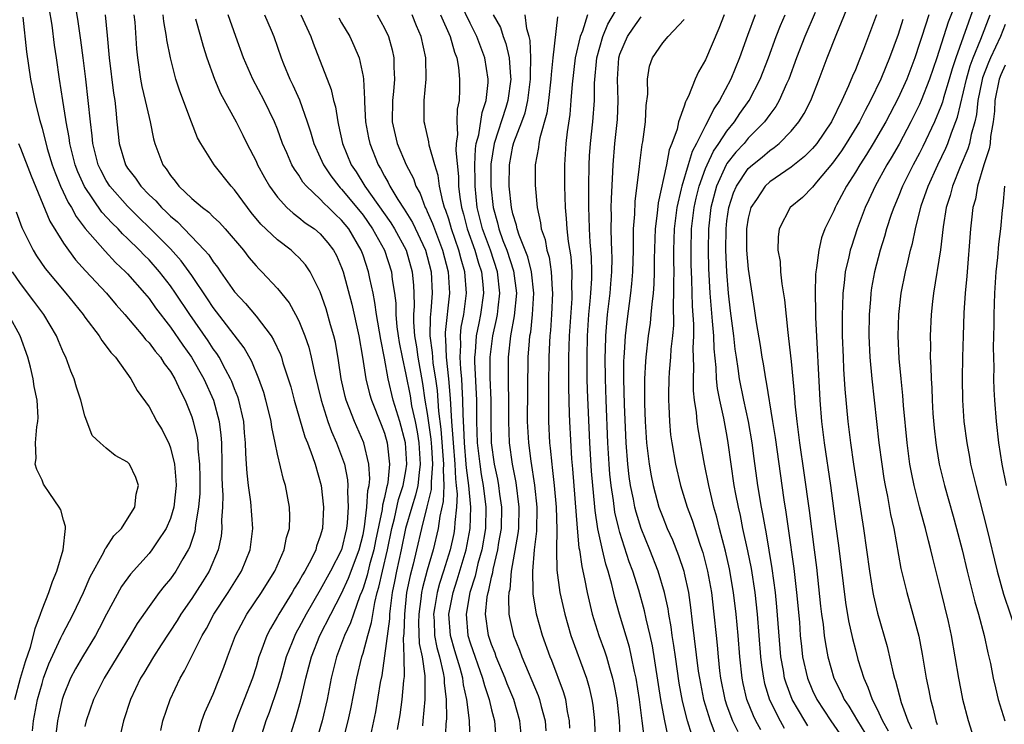
# Model space of a CAD drawing. Units: inches. Extents: x 2625000 to 2628000, y 1476000 to 1479000.
# Drawn here: x 2625521 to 2625613, y 1476765 to 1476831 of the extents above; entities that cross this region are included whole.
import ezdxf

# ---------------------------------------------------------------- set-up
doc = ezdxf.new("R2010")
doc.units = ezdxf.units.IN
doc.header["$MEASUREMENT"] = 0
doc.layers.add('LD26251476_2ft', color=242, linetype='Continuous')

msp = doc.modelspace()

# ---------------------------------------------------------------- linework, layer by layer
at = {"layer": 'LD26251476_2ft'}
for points, elevation in [([(2625594.551, 1476764.551), (2625594.271, 1476765), (2625593.102, 1476767), (2625592.525, 1476768.525), (2625592.387, 1476769), (2625592.277, 1476769.722), (2625592.046, 1476771), (2625591.676, 1476775.676), (2625591.537, 1476777), (2625591.241, 1476779.241), (2625590.672, 1476782.672), (2625590.602, 1476783), (2625590.366, 1476784.366), (2625590.237, 1476785), (2625589.9, 1476787), (2625589.543, 1476789.543), (2625589.359, 1476791), (2625589.031, 1476793), (2625588.592, 1476795), (2625588.18, 1476797), (2625588.054, 1476797.946), (2625587.881, 1476799), (2625587.773, 1476799.773), (2625587.637, 1476801), (2625587.344, 1476803.344), (2625587.159, 1476805), (2625586.99, 1476807), (2625586.897, 1476809), (2625586.914, 1476811), (2625587, 1476811.772), (2625587.167, 1476813), (2625587.621, 1476814.379), (2625587.886, 1476815), (2625589, 1476816.648), (2625589.383, 1476817), (2625590.286, 1476817.714), (2625591, 1476818.338), (2625591.401, 1476818.599), (2625591.875, 1476819), (2625593, 1476820.149), (2625593.713, 1476821), (2625594.213, 1476821.787), (2625594.84, 1476823), (2625595.627, 1476825), (2625596.375, 1476827), (2625597.262, 1476829.262), (2625598.638, 1476832.638)], 11068), ([(2625608.732, 1476833), (2625607.663, 1476830.337), (2625606.614, 1476827), (2625605.939, 1476825), (2625605.16, 1476823), (2625605, 1476822.634), (2625604.196, 1476821), (2625603.083, 1476818.917), (2625602.356, 1476817.644), (2625601.956, 1476817), (2625600.852, 1476815), (2625600.273, 1476813.728), (2625599.919, 1476813), (2625599.161, 1476811), (2625598.629, 1476809.371), (2625598.518, 1476809), (2625598.39, 1476808.39), (2625598.058, 1476807), (2625597.959, 1476805.959), (2625597.826, 1476805), (2625597.807, 1476803.807), (2625597.761, 1476803), (2625597.757, 1476802.243), (2625597.777, 1476801), (2625597.849, 1476799), (2625597.9, 1476797.9), (2625598.022, 1476796.022), (2625598.308, 1476793), (2625598.55, 1476791), (2625598.841, 1476789), (2625599.76, 1476783), (2625600.315, 1476779), (2625600.64, 1476777), (2625600.696, 1476776.696), (2625601.066, 1476775.066), (2625601.959, 1476771.959), (2625602.529, 1476769.47), (2625602.658, 1476769), (2625602.752, 1476768.752), (2625603.271, 1476766.729), (2625603.89, 1476765), (2625604.259, 1476764.259)], 11076), ([(2625610.259, 1476832.259), (2625608.392, 1476827), (2625608.043, 1476825.957), (2625607.774, 1476825), (2625607.246, 1476823.246), (2625607.145, 1476822.855), (2625607, 1476822.453), (2625606.406, 1476821), (2625605.31, 1476818.691), (2625605, 1476818.084), (2625604.411, 1476817), (2625603.413, 1476815), (2625603, 1476813.965), (2625602.582, 1476813), (2625602.352, 1476812.352), (2625601.907, 1476811), (2625601.716, 1476810.284), (2625601.312, 1476809), (2625600.792, 1476807), (2625600.518, 1476805.483), (2625600.447, 1476805), (2625600.411, 1476804.411), (2625600.285, 1476803), (2625600.262, 1476801), (2625600.355, 1476799), (2625600.531, 1476797), (2625601.187, 1476791), (2625601.461, 1476789), (2625601.676, 1476787.676), (2625601.798, 1476787), (2625602.008, 1476785.992), (2625602.3, 1476784.3), (2625602.582, 1476783), (2625603.265, 1476779.265), (2625603.804, 1476777), (2625604.376, 1476775), (2625604.925, 1476772.925), (2625605.252, 1476771.251), (2625605.626, 1476769), (2625605.863, 1476767.864), (2625606.021, 1476767), (2625606.245, 1476766.245), (2625606.527, 1476765), (2625606.659, 1476764.659)], 11078), ([(2625534.102, 1476764.102), (2625534.302, 1476765), (2625534.986, 1476767), (2625535.915, 1476769), (2625536.322, 1476769.678), (2625536.958, 1476771), (2625537.975, 1476773), (2625538.36, 1476773.64), (2625539.066, 1476775), (2625540.383, 1476777), (2625541.643, 1476779), (2625542.443, 1476781), (2625542.695, 1476783), (2625542.526, 1476785.474), (2625542.303, 1476787), (2625542.156, 1476788.156), (2625542.119, 1476789), (2625542.044, 1476790.044), (2625542.03, 1476791), (2625541.936, 1476791.936), (2625541.855, 1476793), (2625541.404, 1476795), (2625541.307, 1476795.307), (2625541, 1476796.048), (2625540.742, 1476796.742), (2625540.628, 1476797), (2625540.155, 1476797.845), (2625539.552, 1476799), (2625539.343, 1476799.343), (2625539, 1476799.803), (2625538.53, 1476800.53), (2625536.817, 1476803), (2625535.489, 1476805), (2625535, 1476805.693), (2625533.977, 1476807), (2625533, 1476808.097), (2625532.546, 1476808.546), (2625532.123, 1476809), (2625531, 1476810.106), (2625530.535, 1476810.535), (2625530.107, 1476811), (2625529.541, 1476811.541), (2625528.581, 1476812.581), (2625526.96, 1476814.96), (2625526.345, 1476816.345), (2625526.101, 1476817), (2625525.608, 1476819), (2625525.542, 1476819.542), (2625525.265, 1476821), (2625525.239, 1476821.239), (2625524.937, 1476823), (2625524.633, 1476825), (2625524.36, 1476827), (2625524.18, 1476828.18), (2625523.946, 1476830.054), (2625523.68, 1476831.68)], 11018), ([(2625537.496, 1476763.496), (2625537.943, 1476765), (2625538.22, 1476765.78), (2625539, 1476767.517), (2625539.983, 1476770.017), (2625540.324, 1476771), (2625541.092, 1476773), (2625542.145, 1476775), (2625543.501, 1476777), (2625544.069, 1476777.931), (2625544.748, 1476779), (2625545.637, 1476781), (2625545.856, 1476782.144), (2625546.123, 1476783), (2625546.161, 1476784.161), (2625546.13, 1476785), (2625545.746, 1476787), (2625545.568, 1476787.568), (2625545, 1476789.951), (2625544.79, 1476791), (2625544.462, 1476792.462), (2625544.403, 1476793), (2625544.222, 1476793.778), (2625543.919, 1476795), (2625543.713, 1476795.713), (2625543.253, 1476797), (2625542.595, 1476798.594), (2625541.879, 1476799.879), (2625539, 1476803.666), (2625538.471, 1476804.471), (2625537, 1476806.634), (2625536.009, 1476808.009), (2625535, 1476809.125), (2625533.081, 1476811.081), (2625532.063, 1476812.063), (2625531, 1476813.118), (2625529.334, 1476815), (2625529, 1476815.529), (2625528.486, 1476816.486), (2625528.256, 1476817), (2625527.756, 1476819), (2625527.7, 1476819.7), (2625527.527, 1476821), (2625527.097, 1476825), (2625526.854, 1476827), (2625526.636, 1476828.636), (2625526.376, 1476830.376), (2625526.09, 1476832.09)], 11020), ([(2625567.769, 1476763.769), (2625567.659, 1476765), (2625567.078, 1476767), (2625566.481, 1476768.481), (2625566.294, 1476769), (2625565.45, 1476771), (2625565.332, 1476771.332), (2625565, 1476772.142), (2625564.714, 1476773), (2625564.445, 1476775), (2625564.604, 1476776.604), (2625564.676, 1476777), (2625564.758, 1476777.242), (2625565, 1476778.451), (2625565.113, 1476778.887), (2625565.149, 1476779.149), (2625565.592, 1476781), (2625565.697, 1476781.696), (2625565.925, 1476783), (2625565.97, 1476785), (2625565.794, 1476786.206), (2625565.699, 1476787), (2625565.593, 1476787.592), (2625565.288, 1476789), (2625565.001, 1476791), (2625564.958, 1476793), (2625564.961, 1476795), (2625564.884, 1476797.116), (2625564.864, 1476799), (2625565.111, 1476801), (2625565.472, 1476802.527), (2625565.552, 1476803), (2625565.611, 1476803.61), (2625565.795, 1476805), (2625565.571, 1476807), (2625564.905, 1476809), (2625564.174, 1476811), (2625563.677, 1476813), (2625563.482, 1476815), (2625563.486, 1476815.486), (2625563.454, 1476817), (2625563.503, 1476818.497), (2625563.577, 1476819), (2625563.809, 1476819.809), (2625564.119, 1476821.88), (2625564.517, 1476823), (2625564.693, 1476824.692), (2625564.701, 1476825), (2625564.387, 1476827), (2625564, 1476828), (2625563.64, 1476829), (2625563, 1476830.235), (2625562.09, 1476832.09)], 11044), ([(2625579.288, 1476763.288), (2625579.095, 1476765), (2625578.826, 1476767), (2625578.51, 1476769), (2625578.36, 1476769.64), (2625578.097, 1476771), (2625577.891, 1476771.891), (2625576.952, 1476775), (2625576.532, 1476776.531), (2625576.251, 1476777.749), (2625575.903, 1476779), (2625575.676, 1476779.676), (2625575.365, 1476781), (2625574.951, 1476782.951), (2625574.69, 1476784.69), (2625574.637, 1476785.363), (2625574.455, 1476787), (2625574.343, 1476788.343), (2625574.183, 1476791), (2625573.971, 1476795.971), (2625573.948, 1476797), (2625573.935, 1476799), (2625573.98, 1476801), (2625574.109, 1476803), (2625574.235, 1476804.235), (2625574.289, 1476805), (2625574.376, 1476806.376), (2625574.383, 1476807), (2625574.351, 1476808.351), (2625574.233, 1476809.767), (2625574.161, 1476811), (2625574.135, 1476812.135), (2625574.09, 1476813), (2625574.097, 1476814.098), (2625574.084, 1476815), (2625574.125, 1476817), (2625574.168, 1476817.832), (2625574.256, 1476819), (2625574.464, 1476821), (2625574.62, 1476823), (2625574.639, 1476824.639), (2625574.836, 1476827), (2625575.4, 1476829), (2625575.872, 1476830.128), (2625577, 1476832.031)], 11054), ([(2625521.214, 1476830.786), (2625521.54, 1476827.54), (2625521.911, 1476825), (2625522.102, 1476824.102), (2625522.314, 1476823), (2625522.757, 1476821.243), (2625523, 1476820.414), (2625523.492, 1476818.508), (2625523.951, 1476817), (2625524.229, 1476816.23), (2625524.736, 1476815), (2625525.458, 1476813.458), (2625525.752, 1476813), (2625526.177, 1476812.176), (2625527.041, 1476811.041), (2625528.907, 1476808.907), (2625529.875, 1476807.876), (2625530.811, 1476807), (2625531, 1476806.799), (2625532.578, 1476805), (2625533, 1476804.486), (2625533.616, 1476803.616), (2625535, 1476801.819), (2625536.148, 1476800.148), (2625536.98, 1476799), (2625538.134, 1476797), (2625539.028, 1476795), (2625539.554, 1476793), (2625539.717, 1476791.716), (2625539.765, 1476791), (2625539.813, 1476789), (2625539.809, 1476787.809), (2625539.839, 1476787), (2625539.893, 1476786.107), (2625539.867, 1476785), (2625539.785, 1476783.785), (2625539.809, 1476783), (2625539.729, 1476782.271), (2625539.467, 1476781), (2625538.629, 1476779), (2625538.005, 1476777.995), (2625537, 1476776.44), (2625535.986, 1476775), (2625535.614, 1476774.386), (2625534.122, 1476772.122), (2625533.406, 1476771), (2625532.516, 1476769.484), (2625532.217, 1476769), (2625531.265, 1476767), (2625530.614, 1476765), (2625530.147, 1476763)], 11016), ([(2625528.889, 1476831), (2625529.097, 1476829.097), (2625529.283, 1476827), (2625529.681, 1476823.681), (2625529.793, 1476823), (2625529.899, 1476822.101), (2625529.994, 1476821), (2625530.196, 1476819), (2625530.796, 1476817), (2625531, 1476816.681), (2625531.744, 1476815.744), (2625532.232, 1476815), (2625533, 1476814.202), (2625533.622, 1476813.622), (2625534.163, 1476813), (2625534.595, 1476812.595), (2625535, 1476812.185), (2625535.657, 1476811.657), (2625538.199, 1476809), (2625538.575, 1476808.575), (2625539, 1476807.912), (2625539.41, 1476807.41), (2625539.679, 1476807), (2625541, 1476805.11), (2625542.025, 1476804.025), (2625543, 1476802.846), (2625544.409, 1476801), (2625544.639, 1476800.64), (2625545.271, 1476799.271), (2625545.365, 1476799), (2625545.515, 1476798.485), (2625546.012, 1476797), (2625546.24, 1476796.24), (2625546.571, 1476795), (2625547.573, 1476791.573), (2625547.81, 1476791), (2625548.286, 1476789.714), (2625548.515, 1476789), (2625549.077, 1476787), (2625549.314, 1476785), (2625549.204, 1476783), (2625549, 1476782.287), (2625548.661, 1476781.339), (2625548.574, 1476781), (2625548.168, 1476780.168), (2625547.545, 1476779), (2625547.332, 1476778.668), (2625547, 1476778.052), (2625546.591, 1476777.409), (2625546.365, 1476777), (2625545.13, 1476775), (2625545, 1476774.754), (2625544.344, 1476773.656), (2625544.011, 1476773), (2625543.455, 1476771.455), (2625543.275, 1476771), (2625543, 1476770.067), (2625542.656, 1476769), (2625541.905, 1476767), (2625541.121, 1476765), (2625540.457, 1476763)], 11022), ([(2625531.592, 1476831), (2625531.661, 1476830.339), (2625531.835, 1476827.835), (2625531.912, 1476827), (2625532.202, 1476825), (2625532.326, 1476824.326), (2625532.65, 1476823), (2625533, 1476821.406), (2625533.11, 1476821), (2625533.424, 1476819.424), (2625533.542, 1476819), (2625534.291, 1476817), (2625534.611, 1476816.611), (2625535, 1476815.987), (2625535.45, 1476815.45), (2625535.775, 1476815), (2625537, 1476813.849), (2625537.986, 1476813), (2625538.574, 1476812.574), (2625539, 1476812.132), (2625539.589, 1476811.589), (2625540.111, 1476811), (2625541.815, 1476809), (2625542.333, 1476808.334), (2625543, 1476807.535), (2625543.257, 1476807.257), (2625543.537, 1476807), (2625545, 1476805.438), (2625546.094, 1476804.093), (2625546.699, 1476803), (2625547, 1476802.419), (2625547.573, 1476801), (2625547.935, 1476799.935), (2625548.163, 1476799), (2625548.465, 1476797.535), (2625549.07, 1476795), (2625549.717, 1476793), (2625550.058, 1476792.058), (2625550.533, 1476791), (2625551, 1476789.742), (2625551.25, 1476789), (2625551.544, 1476787.544), (2625551.58, 1476787), (2625551.534, 1476786.466), (2625551.615, 1476785), (2625551.519, 1476783.519), (2625551.445, 1476783), (2625550.977, 1476781), (2625549.96, 1476779), (2625549, 1476777.259), (2625547.672, 1476775), (2625547, 1476773.708), (2625546.741, 1476773.259), (2625546.61, 1476773), (2625546.379, 1476772.379), (2625545.829, 1476771), (2625545.27, 1476769), (2625545, 1476768.102), (2625544.216, 1476765.784), (2625543.921, 1476765), (2625543.296, 1476763)], 11024), ([(2625545.987, 1476763), (2625546.705, 1476765.295), (2625547.158, 1476766.842), (2625547.659, 1476769), (2625547.942, 1476770.058), (2625548.171, 1476771), (2625548.959, 1476773), (2625549.976, 1476775), (2625551, 1476776.926), (2625551.654, 1476778.346), (2625552.643, 1476781), (2625553, 1476782.438), (2625553.137, 1476783.138), (2625553.363, 1476785), (2625553.452, 1476786.548), (2625553.573, 1476787), (2625553.639, 1476787.639), (2625553.553, 1476789), (2625553.076, 1476791), (2625552.204, 1476793), (2625551.712, 1476794.288), (2625551.421, 1476795), (2625551.332, 1476795.332), (2625550.952, 1476797), (2625550.708, 1476798.709), (2625550.409, 1476800.409), (2625550.271, 1476801), (2625549.964, 1476802.036), (2625549.545, 1476803.545), (2625549, 1476805.124), (2625548.055, 1476807), (2625547.634, 1476807.633), (2625547, 1476808.318), (2625546.655, 1476808.655), (2625546.271, 1476809), (2625545, 1476809.968), (2625543.46, 1476811.46), (2625542.549, 1476812.548), (2625542.192, 1476813), (2625541, 1476814.661), (2625540.677, 1476815), (2625539.093, 1476817), (2625537.836, 1476819), (2625537.531, 1476819.531), (2625536.973, 1476820.973), (2625535.881, 1476823.88), (2625535.513, 1476825), (2625535.002, 1476827.002), (2625534.676, 1476828.676), (2625534.644, 1476829), (2625534.376, 1476830.376), (2625534.308, 1476831)], 11026), ([(2625537.346, 1476830.654), (2625537.823, 1476829), (2625538.072, 1476828.072), (2625538.416, 1476827), (2625539.116, 1476825), (2625539.672, 1476823.672), (2625541.135, 1476821), (2625541.77, 1476819.77), (2625542.142, 1476819), (2625543, 1476817.323), (2625543.145, 1476817), (2625543.792, 1476815.792), (2625544.25, 1476815), (2625545, 1476813.964), (2625545.875, 1476813), (2625546.459, 1476812.459), (2625547, 1476812.069), (2625547.585, 1476811.585), (2625548.449, 1476811), (2625549, 1476810.536), (2625549.701, 1476809.702), (2625550.229, 1476809), (2625550.506, 1476808.506), (2625551, 1476807.382), (2625551.14, 1476807), (2625551.957, 1476803.957), (2625552.619, 1476801), (2625552.954, 1476799), (2625553.249, 1476797), (2625553.593, 1476795.593), (2625553.774, 1476795), (2625554.705, 1476792.705), (2625555, 1476791.905), (2625555.254, 1476791), (2625555.275, 1476790.725), (2625555.477, 1476789), (2625555.309, 1476787.309), (2625555.254, 1476787), (2625555.19, 1476786.81), (2625555, 1476785.903), (2625554.81, 1476785.19), (2625554.772, 1476784.772), (2625554.162, 1476781.838), (2625554.002, 1476781), (2625553.612, 1476779.612), (2625553.381, 1476778.619), (2625553, 1476777.426), (2625552.885, 1476777.115), (2625552.707, 1476776.707), (2625552.097, 1476775), (2625551.828, 1476774.172), (2625551.277, 1476773), (2625551, 1476772.232), (2625550.526, 1476771), (2625550.028, 1476769), (2625549.646, 1476767), (2625549.172, 1476765), (2625548.592, 1476763)], 11028), ([(2625550.663, 1476761.337), (2625551.602, 1476765), (2625551.854, 1476766.146), (2625552.414, 1476769), (2625552.892, 1476771), (2625553, 1476771.33), (2625553.431, 1476773), (2625553.793, 1476774.207), (2625554.09, 1476776.09), (2625554.325, 1476777), (2625554.488, 1476777.512), (2625554.802, 1476779), (2625555.28, 1476781), (2625555.681, 1476783), (2625555.927, 1476783.927), (2625556.308, 1476785.692), (2625556.753, 1476787), (2625557, 1476788.393), (2625557.09, 1476789), (2625556.976, 1476791), (2625556.438, 1476793), (2625555.818, 1476795), (2625555.339, 1476797), (2625555, 1476798.932), (2625554.652, 1476800.652), (2625554.258, 1476803), (2625554.115, 1476804.115), (2625553.931, 1476805), (2625553.628, 1476806.372), (2625553.512, 1476807), (2625553, 1476808.537), (2625552.83, 1476809), (2625551.658, 1476811), (2625551, 1476811.832), (2625550.387, 1476812.387), (2625549.782, 1476813), (2625549.371, 1476813.371), (2625549, 1476813.789), (2625547.706, 1476815), (2625547.381, 1476815.38), (2625547, 1476816.013), (2625546.583, 1476816.584), (2625546.354, 1476817), (2625545.873, 1476818.127), (2625545.48, 1476819), (2625545, 1476820.317), (2625544.722, 1476821), (2625543.75, 1476823), (2625542.685, 1476825), (2625541.824, 1476827), (2625541.123, 1476829), (2625540.395, 1476831)], 11030), ([(2625543.797, 1476831), (2625544.41, 1476829.59), (2625544.658, 1476829), (2625545.335, 1476827), (2625545.558, 1476826.442), (2625546.155, 1476825), (2625546.441, 1476824.441), (2625547.058, 1476823.058), (2625547.792, 1476821), (2625548.092, 1476820.091), (2625548.397, 1476819), (2625549, 1476817.673), (2625549.289, 1476817), (2625549.974, 1476815.974), (2625550.725, 1476815), (2625550.854, 1476814.854), (2625551, 1476814.723), (2625552.429, 1476813), (2625553, 1476812.28), (2625553.895, 1476811), (2625555.003, 1476809), (2625555.653, 1476807), (2625555.728, 1476806.272), (2625555.932, 1476805), (2625556.05, 1476804.05), (2625556.064, 1476803), (2625556.166, 1476801.834), (2625556.282, 1476801), (2625556.382, 1476800.382), (2625556.652, 1476799), (2625557, 1476797.396), (2625557.388, 1476795.388), (2625557.537, 1476794.463), (2625557.858, 1476793), (2625558.044, 1476792.044), (2625558.215, 1476791), (2625558.343, 1476789), (2625558.229, 1476788.229), (2625558.103, 1476787), (2625557.898, 1476786.102), (2625557.542, 1476785), (2625556.954, 1476783), (2625556.557, 1476781), (2625556.123, 1476779), (2625555.947, 1476778.053), (2625555.724, 1476777), (2625555.524, 1476775.524), (2625555.469, 1476775), (2625555.457, 1476774.543), (2625555, 1476771.088), (2625554.741, 1476769.259), (2625554.61, 1476768.61), (2625554.15, 1476765.85), (2625553.691, 1476763.691)], 11032), ([(2625547.187, 1476831), (2625548.135, 1476829), (2625548.351, 1476828.351), (2625550.022, 1476824.022), (2625550.244, 1476823), (2625550.416, 1476822.417), (2625550.629, 1476821), (2625550.71, 1476820.71), (2625551.067, 1476819), (2625551.885, 1476817), (2625552.342, 1476816.342), (2625553.167, 1476815), (2625555.584, 1476811.584), (2625555.944, 1476811), (2625557.038, 1476809), (2625557.6, 1476807), (2625557.718, 1476805.717), (2625557.755, 1476805), (2625557.772, 1476803.772), (2625557.716, 1476803), (2625557.71, 1476802.29), (2625557.806, 1476801), (2625557.98, 1476799.98), (2625558.11, 1476799), (2625558.557, 1476796.557), (2625558.787, 1476795), (2625559, 1476793.757), (2625559.34, 1476791.34), (2625559.398, 1476790.602), (2625559.492, 1476789), (2625559.362, 1476787.362), (2625559.375, 1476787), (2625559.362, 1476786.638), (2625558.972, 1476785.028), (2625558.448, 1476783), (2625557.991, 1476781), (2625557.67, 1476779.67), (2625557.39, 1476778.61), (2625557.073, 1476777), (2625556.861, 1476775), (2625556.813, 1476773.187), (2625556.756, 1476772.756), (2625556.817, 1476771), (2625556.841, 1476769.159), (2625556.786, 1476768.786), (2625556.625, 1476767), (2625556.43, 1476765.57), (2625556.193, 1476764.193)], 11034), ([(2625550.727, 1476830.727), (2625551, 1476830.265), (2625551.772, 1476829), (2625552.151, 1476828.15), (2625552.628, 1476827), (2625553, 1476825.264), (2625553.044, 1476825), (2625553.144, 1476823.144), (2625553.135, 1476822.865), (2625553.239, 1476821), (2625553.51, 1476819.51), (2625553.619, 1476819), (2625554.408, 1476817), (2625554.641, 1476816.641), (2625555, 1476815.942), (2625555.349, 1476815.349), (2625555.506, 1476815), (2625556.242, 1476813.758), (2625556.84, 1476812.839), (2625557.61, 1476811.61), (2625558.838, 1476809), (2625559, 1476808.417), (2625559.351, 1476807), (2625559.454, 1476805), (2625559.331, 1476803.331), (2625559.265, 1476802.735), (2625559.251, 1476801), (2625559.457, 1476799.457), (2625559.473, 1476799), (2625559.534, 1476798.466), (2625559.763, 1476797), (2625559.911, 1476795.911), (2625560.045, 1476793.955), (2625560.279, 1476792.278), (2625560.528, 1476789), (2625560.487, 1476788.487), (2625560.543, 1476787), (2625560.488, 1476785.512), (2625560.163, 1476784.163), (2625560.01, 1476783), (2625559.544, 1476781), (2625559, 1476779.106), (2625558.557, 1476777.443), (2625558.469, 1476777), (2625558.406, 1476776.406), (2625558.209, 1476775), (2625558.188, 1476774.188), (2625558.254, 1476772.254), (2625558.51, 1476771), (2625558.783, 1476769.217), (2625558.786, 1476769), (2625558.768, 1476768.768), (2625558.779, 1476767), (2625558.599, 1476765), (2625558.54, 1476764.54)], 11036), ([(2625554.304, 1476831), (2625555, 1476829.756), (2625555.365, 1476829), (2625555.727, 1476827.727), (2625555.883, 1476827), (2625555.872, 1476826.128), (2625555.926, 1476825), (2625555.835, 1476823.836), (2625555.736, 1476823), (2625555.733, 1476821), (2625556.199, 1476819), (2625557.029, 1476817), (2625557.702, 1476815.702), (2625557.925, 1476815), (2625558.324, 1476814.325), (2625558.807, 1476813), (2625558.882, 1476812.881), (2625559, 1476812.628), (2625559.504, 1476811.504), (2625559.663, 1476811), (2625560.437, 1476809), (2625560.96, 1476807), (2625561.078, 1476805), (2625560.667, 1476801.333), (2625560.664, 1476801), (2625560.703, 1476800.704), (2625560.766, 1476799), (2625560.994, 1476796.994), (2625561.142, 1476795.142), (2625561.259, 1476793), (2625561.398, 1476791.398), (2625561.409, 1476791), (2625561.581, 1476789), (2625561.628, 1476787.628), (2625561.712, 1476787), (2625561.78, 1476786.22), (2625561.728, 1476785), (2625561.571, 1476783.571), (2625561.553, 1476783), (2625561.468, 1476782.532), (2625561.15, 1476781), (2625560.524, 1476779), (2625560.143, 1476777.857), (2625559.914, 1476777), (2625559.717, 1476775.717), (2625559.588, 1476775), (2625559.629, 1476774.371), (2625559.683, 1476773), (2625559.883, 1476771.883), (2625560.127, 1476771), (2625560.489, 1476769.511), (2625560.571, 1476769), (2625560.573, 1476768.573), (2625560.758, 1476767), (2625560.782, 1476765.218), (2625560.739, 1476764.739), (2625560.662, 1476763)], 11038), ([(2625563.01, 1476763), (2625562.953, 1476765.047), (2625562.707, 1476767), (2625562.38, 1476768.38), (2625562.315, 1476769), (2625562.067, 1476769.933), (2625561.572, 1476771.573), (2625561.168, 1476773), (2625561.019, 1476775), (2625561.409, 1476777), (2625561.808, 1476778.192), (2625562.637, 1476781), (2625563.01, 1476783), (2625563.069, 1476785), (2625562.884, 1476787), (2625562.661, 1476788.661), (2625562.649, 1476789), (2625562.469, 1476791), (2625562.429, 1476792.429), (2625562.34, 1476793.66), (2625562.332, 1476795), (2625562.274, 1476796.274), (2625562.216, 1476797), (2625562.122, 1476797.878), (2625562.066, 1476799), (2625562.135, 1476800.135), (2625562.099, 1476801), (2625562.182, 1476801.818), (2625562.415, 1476803), (2625562.681, 1476805), (2625562.52, 1476807), (2625562.165, 1476808.166), (2625561.959, 1476809), (2625561.26, 1476811), (2625561, 1476811.906), (2625560.737, 1476812.737), (2625560.619, 1476813), (2625560.445, 1476813.555), (2625560.139, 1476815), (2625560.01, 1476816.01), (2625559.701, 1476817), (2625559.181, 1476818.818), (2625559.145, 1476819.145), (2625558.781, 1476820.781), (2625558.717, 1476821), (2625558.72, 1476823), (2625558.893, 1476825), (2625558.858, 1476827), (2625558.424, 1476829), (2625557.995, 1476829.995), (2625557.596, 1476831)], 11040), ([(2625560.25, 1476831), (2625561.142, 1476829), (2625561.531, 1476827.53), (2625561.747, 1476827), (2625561.905, 1476826.095), (2625562.026, 1476825), (2625562.016, 1476824.016), (2625561.982, 1476823), (2625561.802, 1476822.198), (2625561.761, 1476821), (2625561.817, 1476819.816), (2625561.691, 1476819), (2625561.662, 1476818.338), (2625561.91, 1476815.91), (2625561.931, 1476815), (2625562.045, 1476813.956), (2625562.194, 1476813), (2625562.378, 1476812.378), (2625562.731, 1476811), (2625563.442, 1476809), (2625563.788, 1476807.788), (2625564.054, 1476807), (2625564.183, 1476805.817), (2625564.252, 1476805), (2625563.98, 1476803), (2625563.803, 1476802.197), (2625563.574, 1476801), (2625563.464, 1476799.464), (2625563.41, 1476799), (2625563.415, 1476798.586), (2625563.596, 1476795), (2625563.604, 1476793), (2625563.667, 1476791), (2625563.897, 1476789), (2625564.043, 1476788.043), (2625564.23, 1476787), (2625564.473, 1476785), (2625564.431, 1476783), (2625564.093, 1476781), (2625563.739, 1476779.739), (2625563.473, 1476778.527), (2625562.962, 1476777), (2625562.619, 1476775), (2625562.796, 1476773), (2625563, 1476772.309), (2625564.176, 1476769), (2625564.333, 1476768.333), (2625564.781, 1476767), (2625565, 1476766.034), (2625565.267, 1476765), (2625565.438, 1476763)], 11042), ([(2625565.156, 1476831), (2625565.828, 1476829.828), (2625566.09, 1476829), (2625566.339, 1476828.338), (2625566.645, 1476827), (2625566.769, 1476825.231), (2625566.799, 1476825), (2625566.536, 1476823), (2625566.34, 1476822.34), (2625565.251, 1476819), (2625564.944, 1476817.056), (2625564.929, 1476815), (2625565.144, 1476813), (2625565.564, 1476811.564), (2625565.689, 1476811), (2625566.073, 1476809.927), (2625566.437, 1476809), (2625567.068, 1476807.068), (2625567.336, 1476805), (2625567.135, 1476802.864), (2625566.791, 1476801), (2625566.565, 1476799), (2625566.555, 1476797), (2625566.574, 1476796.574), (2625566.591, 1476795), (2625566.584, 1476793), (2625566.664, 1476791), (2625566.94, 1476789), (2625567.283, 1476787.283), (2625567.566, 1476785), (2625567.517, 1476783), (2625567.47, 1476782.53), (2625566.853, 1476779), (2625566.7, 1476777.3), (2625566.622, 1476777), (2625566.578, 1476776.578), (2625566.632, 1476775), (2625566.685, 1476774.685), (2625567.063, 1476773), (2625567.631, 1476771.631), (2625567.851, 1476771), (2625569.369, 1476767.369), (2625569.495, 1476767), (2625569.641, 1476766.359), (2625570.007, 1476765), (2625570.067, 1476764.066)], 11046), ([(2625572.333, 1476764.333), (2625572.305, 1476765), (2625572.113, 1476765.886), (2625571.938, 1476767), (2625571.734, 1476767.734), (2625570.643, 1476770.643), (2625570.491, 1476771), (2625569.775, 1476773), (2625569.205, 1476775), (2625568.883, 1476776.883), (2625568.892, 1476777.108), (2625568.849, 1476779), (2625569.034, 1476781), (2625569.241, 1476782.759), (2625569.259, 1476785), (2625569.046, 1476787.046), (2625568.697, 1476789.304), (2625568.478, 1476791), (2625568.373, 1476793), (2625568.434, 1476799), (2625568.544, 1476800.544), (2625568.597, 1476801), (2625568.663, 1476801.337), (2625568.84, 1476803), (2625568.943, 1476805), (2625568.732, 1476807), (2625568.395, 1476808.395), (2625567.591, 1476810.409), (2625567.408, 1476811), (2625567.347, 1476811.348), (2625567, 1476812.399), (2625566.859, 1476813), (2625566.661, 1476815), (2625566.686, 1476817), (2625567, 1476818.727), (2625567.093, 1476819.092), (2625567.831, 1476821), (2625568.133, 1476821.867), (2625568.397, 1476823), (2625568.656, 1476825), (2625568.634, 1476825.366), (2625568.68, 1476827), (2625568.614, 1476828.614), (2625568.515, 1476829), (2625568.293, 1476829.707), (2625568.14, 1476831)], 11048), ([(2625571.18, 1476830.82), (2625570.732, 1476827), (2625570.571, 1476825.429), (2625570.559, 1476825), (2625570.326, 1476823), (2625570.167, 1476821.833), (2625569.506, 1476819.506), (2625569.426, 1476819), (2625569.397, 1476818.603), (2625569.092, 1476817), (2625569.077, 1476815.077), (2625569.254, 1476813), (2625569.578, 1476811.578), (2625569.639, 1476811), (2625570.003, 1476810.003), (2625570.176, 1476809), (2625570.375, 1476808.375), (2625570.578, 1476807), (2625570.674, 1476805.326), (2625570.711, 1476805), (2625570.621, 1476803), (2625570.508, 1476801.492), (2625570.45, 1476801), (2625570.409, 1476800.409), (2625570.347, 1476799), (2625570.317, 1476796.317), (2625570.313, 1476793), (2625570.425, 1476791), (2625570.494, 1476790.494), (2625570.631, 1476789), (2625570.683, 1476788.683), (2625570.859, 1476787), (2625571.031, 1476785), (2625571.099, 1476782.902), (2625571.063, 1476781), (2625571.107, 1476779.107), (2625571.399, 1476777), (2625571.841, 1476775), (2625572.43, 1476773), (2625573.882, 1476769), (2625574.132, 1476768.132), (2625574.388, 1476767), (2625574.471, 1476766.471), (2625574.627, 1476765), (2625574.673, 1476763)], 11050), ([(2625573.964, 1476831), (2625573.494, 1476829.494), (2625573.289, 1476829), (2625572.827, 1476827), (2625572.54, 1476824.54), (2625572.429, 1476823), (2625572.31, 1476821.691), (2625572.07, 1476820.07), (2625571.962, 1476819), (2625571.836, 1476817), (2625571.826, 1476815), (2625571.884, 1476813), (2625571.985, 1476811.984), (2625572.04, 1476811), (2625572.162, 1476809.838), (2625572.402, 1476808.402), (2625572.507, 1476807), (2625572.49, 1476805.51), (2625572.518, 1476805), (2625572.496, 1476804.496), (2625572.254, 1476801), (2625572.191, 1476799), (2625572.189, 1476796.189), (2625572.27, 1476793.73), (2625572.276, 1476793), (2625572.477, 1476789.523), (2625572.571, 1476788.571), (2625573.014, 1476783.014), (2625573.175, 1476781.175), (2625573.213, 1476781), (2625573.43, 1476779.43), (2625573.705, 1476778.295), (2625573.953, 1476777), (2625574.407, 1476775), (2625575.028, 1476773), (2625575.561, 1476771.561), (2625575.741, 1476771), (2625576.019, 1476769.981), (2625576.322, 1476769), (2625576.444, 1476768.444), (2625576.704, 1476767), (2625576.916, 1476765), (2625577.027, 1476762.973)], 11052), ([(2625581.51, 1476763.51), (2625581.167, 1476765.167), (2625580.84, 1476767), (2625580.038, 1476772.038), (2625579.827, 1476773), (2625579.457, 1476774.543), (2625579.3, 1476775.301), (2625578.76, 1476777.239), (2625578.211, 1476779), (2625577.878, 1476779.878), (2625577, 1476782.607), (2625576.89, 1476783), (2625576.535, 1476784.535), (2625576.401, 1476785.599), (2625576.182, 1476787), (2625576.065, 1476788.065), (2625575.99, 1476789), (2625575.872, 1476791), (2625575.703, 1476795), (2625575.639, 1476797), (2625575.633, 1476799), (2625575.664, 1476799.664), (2625575.693, 1476801), (2625575.777, 1476802.223), (2625575.851, 1476803), (2625576.089, 1476805), (2625576.145, 1476805.855), (2625576.256, 1476807), (2625576.274, 1476808.274), (2625576.256, 1476809), (2625576.211, 1476809.789), (2625576.193, 1476811), (2625576.216, 1476812.215), (2625576.197, 1476813), (2625576.202, 1476813.798), (2625576.334, 1476816.334), (2625576.355, 1476817), (2625576.529, 1476819), (2625576.763, 1476821.237), (2625576.838, 1476823), (2625576.781, 1476825), (2625576.896, 1476827), (2625577, 1476827.337), (2625577.695, 1476829), (2625578.23, 1476829.77), (2625579, 1476830.825)], 11056), ([(2625583.712, 1476763.712), (2625583.322, 1476765), (2625582.854, 1476766.854), (2625582.548, 1476768.548), (2625582.184, 1476771), (2625582.045, 1476772.045), (2625581.889, 1476773), (2625581.794, 1476773.794), (2625581.571, 1476775), (2625581.499, 1476775.499), (2625581.165, 1476777), (2625580.577, 1476779), (2625579.805, 1476781), (2625578.975, 1476783), (2625578.511, 1476784.511), (2625578.396, 1476785), (2625578.264, 1476785.736), (2625577.999, 1476787), (2625577.869, 1476787.869), (2625577.733, 1476789), (2625577.575, 1476791), (2625577.423, 1476794.577), (2625577.359, 1476797), (2625577.372, 1476798.628), (2625577.389, 1476799), (2625577.432, 1476799.432), (2625577.52, 1476801), (2625577.665, 1476802.335), (2625578.036, 1476805), (2625578.128, 1476805.872), (2625578.223, 1476807), (2625578.266, 1476809), (2625578.255, 1476809.745), (2625578.283, 1476811), (2625578.387, 1476812.387), (2625578.426, 1476813.574), (2625578.832, 1476816.832), (2625578.858, 1476817.142), (2625579.092, 1476818.908), (2625579.143, 1476819.143), (2625579.384, 1476821), (2625579.451, 1476822.549), (2625579.599, 1476823.599), (2625579.564, 1476825), (2625579.771, 1476826.229), (2625580.037, 1476827), (2625581, 1476828.391), (2625581.518, 1476829), (2625583, 1476830.569)], 11058), ([(2625586.746, 1476831), (2625586.248, 1476829.752), (2625585, 1476826.793), (2625584.33, 1476825.67), (2625584.038, 1476825), (2625583.399, 1476823.399), (2625583.196, 1476823), (2625583.12, 1476822.88), (2625583, 1476822.484), (2625582.478, 1476821), (2625582.338, 1476820.337), (2625581.86, 1476819), (2625581.609, 1476818.392), (2625581.35, 1476817), (2625580.562, 1476813.438), (2625580.477, 1476812.477), (2625580.291, 1476811), (2625580.211, 1476808.211), (2625580.21, 1476807), (2625580.176, 1476805.823), (2625580.105, 1476805), (2625579.968, 1476803.968), (2625579.902, 1476803), (2625579.822, 1476802.178), (2625579.648, 1476801), (2625579.412, 1476799), (2625579.378, 1476798.622), (2625579.29, 1476797), (2625579.305, 1476794.695), (2625579.36, 1476793), (2625579.482, 1476791), (2625579.723, 1476789), (2625579.917, 1476787.917), (2625580.104, 1476787), (2625580.648, 1476785), (2625581, 1476784.045), (2625581.429, 1476783), (2625581.922, 1476781.922), (2625582.486, 1476780.486), (2625582.96, 1476779), (2625583, 1476778.831), (2625583.395, 1476777), (2625583.605, 1476775.605), (2625583.746, 1476774.254), (2625584.326, 1476769.674), (2625584.426, 1476769), (2625584.8, 1476767), (2625585.422, 1476765), (2625585.878, 1476763.877)], 11060), ([(2625589.652, 1476831), (2625588.928, 1476829.072), (2625588.181, 1476827), (2625587.36, 1476825), (2625586.317, 1476823), (2625585.773, 1476822.227), (2625585.194, 1476821), (2625585, 1476820.67), (2625584.157, 1476819), (2625583.747, 1476818.253), (2625583.387, 1476817), (2625582.782, 1476815), (2625582.734, 1476814.734), (2625582.314, 1476813), (2625582.066, 1476811), (2625582.006, 1476809), (2625582.005, 1476808.005), (2625582.024, 1476807), (2625582, 1476806), (2625582.023, 1476805), (2625581.966, 1476803.966), (2625581.997, 1476802.003), (2625581.903, 1476801), (2625581.764, 1476799.764), (2625581.725, 1476799), (2625581.597, 1476797.597), (2625581.561, 1476797), (2625581.53, 1476795.53), (2625581.534, 1476795), (2625581.579, 1476794.421), (2625581.63, 1476793), (2625581.741, 1476791.741), (2625581.839, 1476791), (2625582.188, 1476789), (2625582.673, 1476787), (2625583.295, 1476785), (2625583.763, 1476783.763), (2625584.482, 1476781.518), (2625584.669, 1476781), (2625584.748, 1476780.748), (2625585.191, 1476779), (2625585.549, 1476777), (2625585.788, 1476775), (2625585.98, 1476773), (2625586.087, 1476772.087), (2625586.176, 1476771), (2625586.319, 1476769.681), (2625586.41, 1476769), (2625586.799, 1476767), (2625587, 1476766.418), (2625587.528, 1476765), (2625588.018, 1476764.018)], 11062), ([(2625590.171, 1476764.171), (2625589.717, 1476765), (2625589.482, 1476765.482), (2625588.874, 1476767), (2625588.519, 1476768.519), (2625588.424, 1476769), (2625588.207, 1476771), (2625588.052, 1476773), (2625587.872, 1476775), (2625587.628, 1476777), (2625587.235, 1476779.234), (2625586.864, 1476780.864), (2625586.316, 1476783), (2625586.064, 1476784.064), (2625585.79, 1476785), (2625585.311, 1476787), (2625584.914, 1476789), (2625584.319, 1476792.319), (2625584.23, 1476793), (2625584.16, 1476793.841), (2625583.968, 1476795), (2625583.872, 1476795.872), (2625583.864, 1476797), (2625583.923, 1476798.077), (2625583.855, 1476799.855), (2625583.902, 1476801), (2625583.895, 1476802.105), (2625583.775, 1476803.775), (2625583.721, 1476806.279), (2625583.668, 1476807.668), (2625583.644, 1476809), (2625583.692, 1476811), (2625583.929, 1476813), (2625584.121, 1476813.879), (2625584.398, 1476815), (2625585, 1476816.651), (2625585.144, 1476817), (2625585.735, 1476818.266), (2625586.25, 1476819), (2625587, 1476820.147), (2625587.705, 1476821), (2625588.214, 1476821.786), (2625589.077, 1476823), (2625590.107, 1476825), (2625590.874, 1476827), (2625591.6, 1476829), (2625591.996, 1476830.004), (2625592.447, 1476831)], 11064), ([(2625595.238, 1476831.238), (2625594.27, 1476829), (2625593.494, 1476827), (2625592.773, 1476825), (2625592.566, 1476824.566), (2625591.887, 1476823), (2625591.566, 1476822.435), (2625591, 1476821.7), (2625590.508, 1476821), (2625589, 1476819.47), (2625588.609, 1476819), (2625587.837, 1476818.163), (2625587, 1476817.105), (2625586.937, 1476817), (2625586.027, 1476815), (2625585.504, 1476813), (2625585.269, 1476811), (2625585.235, 1476809), (2625585.287, 1476807.287), (2625585.407, 1476805), (2625585.514, 1476803.514), (2625585.627, 1476802.373), (2625585.732, 1476801), (2625585.78, 1476799.78), (2625585.969, 1476798.031), (2625586.006, 1476797), (2625586.093, 1476796.093), (2625586.311, 1476795), (2625586.685, 1476793.316), (2625587, 1476791.584), (2625587.1, 1476791), (2625587.361, 1476789), (2625587.661, 1476787), (2625587.806, 1476786.194), (2625588.045, 1476785), (2625588.226, 1476784.226), (2625588.47, 1476783), (2625588.918, 1476780.918), (2625589.251, 1476779.251), (2625589.606, 1476777), (2625589.834, 1476775), (2625590.144, 1476771), (2625590.224, 1476770.224), (2625590.409, 1476769), (2625590.516, 1476768.516), (2625590.988, 1476766.988), (2625591.967, 1476765), (2625592.34, 1476764.341)], 11066), ([(2625600.977, 1476831), (2625599.766, 1476827.767), (2625599.462, 1476827), (2625599.316, 1476826.684), (2625599, 1476825.881), (2625598.728, 1476825.272), (2625598.368, 1476824.368), (2625597.752, 1476823), (2625596.757, 1476821), (2625595.393, 1476819), (2625595, 1476818.521), (2625594.242, 1476817.758), (2625593, 1476816.758), (2625591, 1476815.403), (2625590.563, 1476815), (2625589.765, 1476813.765), (2625589.244, 1476813), (2625589, 1476811.991), (2625588.841, 1476811), (2625588.845, 1476809), (2625589, 1476807.23), (2625589.558, 1476803.558), (2625589.734, 1476802.266), (2625590.092, 1476800.092), (2625590.253, 1476799), (2625590.375, 1476798.375), (2625590.593, 1476797), (2625590.67, 1476796.67), (2625591.265, 1476793), (2625591.495, 1476791.495), (2625592.32, 1476785.679), (2625592.515, 1476784.515), (2625592.737, 1476783), (2625593.258, 1476779.258), (2625593.515, 1476777), (2625593.767, 1476774.233), (2625593.857, 1476773), (2625593.959, 1476771.959), (2625594.076, 1476771), (2625594.518, 1476769), (2625595, 1476767.847), (2625595.406, 1476767), (2625596.718, 1476765), (2625598.097, 1476763)], 11070), ([(2625603.433, 1476830.567), (2625603, 1476829.184), (2625602.207, 1476827), (2625601.841, 1476826.158), (2625601.377, 1476825), (2625600.42, 1476823), (2625599.914, 1476822.086), (2625599.378, 1476821), (2625598.153, 1476819), (2625597.696, 1476818.304), (2625596.865, 1476817.134), (2625595.373, 1476815.373), (2625595, 1476814.912), (2625594.053, 1476813.947), (2625592.922, 1476813), (2625591.881, 1476811), (2625591.776, 1476810.224), (2625591.77, 1476809), (2625591.965, 1476807.965), (2625592.006, 1476807), (2625592.119, 1476805.881), (2625592.37, 1476804.37), (2625592.682, 1476801.318), (2625592.768, 1476800.768), (2625593, 1476798.614), (2625593.302, 1476795.302), (2625593.345, 1476794.655), (2625593.522, 1476793), (2625593.787, 1476791), (2625594.196, 1476788.196), (2625594.683, 1476784.683), (2625595.163, 1476781), (2625595.364, 1476779.364), (2625595.75, 1476775.75), (2625595.84, 1476775), (2625595.987, 1476774.013), (2625596.093, 1476773), (2625596.202, 1476772.202), (2625596.433, 1476771), (2625596.988, 1476769), (2625597.672, 1476767.672), (2625597.963, 1476767), (2625598.384, 1476766.385), (2625599.197, 1476765), (2625599.902, 1476763.902)], 11072), ([(2625605.855, 1476831), (2625605.199, 1476829), (2625605, 1476828.328), (2625604.567, 1476827), (2625603.8, 1476825), (2625603, 1476823.23), (2625601.836, 1476821), (2625600.669, 1476819), (2625600.037, 1476817.963), (2625599.405, 1476817), (2625599, 1476816.305), (2625598.178, 1476815), (2625597.244, 1476813.244), (2625597.118, 1476813), (2625597, 1476812.707), (2625596.164, 1476811), (2625595.848, 1476810.152), (2625595.575, 1476809), (2625595.371, 1476807.371), (2625595.293, 1476807), (2625595.266, 1476806.734), (2625595.236, 1476805), (2625595.292, 1476803.292), (2625595.292, 1476802.708), (2625595.672, 1476795), (2625595.838, 1476793), (2625596.087, 1476791), (2625596.67, 1476787), (2625597.18, 1476783.18), (2625597.414, 1476781.414), (2625598.077, 1476776.077), (2625598.365, 1476774.364), (2625598.723, 1476772.723), (2625599, 1476771.642), (2625599.241, 1476770.759), (2625599.782, 1476769), (2625600.171, 1476768.171), (2625600.567, 1476767), (2625601, 1476766.155), (2625601.526, 1476765), (2625602.066, 1476764.066)], 11074), ([(2625609.919, 1476763.919), (2625609.575, 1476765), (2625609.05, 1476767), (2625609, 1476767.242), (2625608.66, 1476769), (2625608.342, 1476771), (2625607.995, 1476773), (2625607.712, 1476774.288), (2625607, 1476777.219), (2625606.232, 1476780.232), (2625606.067, 1476781), (2625605.836, 1476781.835), (2625605.565, 1476783), (2625605.433, 1476783.433), (2625605, 1476785.034), (2625604.498, 1476787), (2625604.24, 1476788.24), (2625604.105, 1476789), (2625603.836, 1476791), (2625603.514, 1476794.486), (2625603.444, 1476795.444), (2625603.28, 1476797), (2625603.103, 1476798.897), (2625602.998, 1476801), (2625603.052, 1476803), (2625603.29, 1476805), (2625603.695, 1476807), (2625603.892, 1476807.892), (2625604.166, 1476809), (2625604.347, 1476809.653), (2625604.615, 1476811), (2625605.166, 1476813.166), (2625605.795, 1476815), (2625606.704, 1476817), (2625607.457, 1476818.544), (2625607.645, 1476819), (2625607.975, 1476819.975), (2625608.542, 1476821.458), (2625609.381, 1476825), (2625609.741, 1476826.259), (2625610.012, 1476827), (2625610.725, 1476828.725), (2625611.597, 1476831)], 11080), ([(2625613, 1476830.121), (2625612.564, 1476829), (2625611.616, 1476827), (2625611.432, 1476826.568), (2625610.885, 1476825.115), (2625610.808, 1476824.808), (2625610.445, 1476823), (2625610.31, 1476821.69), (2625610.15, 1476821), (2625609.82, 1476819.82), (2625609.661, 1476819), (2625609.516, 1476818.484), (2625608.796, 1476816.796), (2625608.073, 1476815), (2625607.861, 1476814.139), (2625607.499, 1476813), (2625607.203, 1476811.203), (2625606.952, 1476809.048), (2625606.305, 1476805), (2625606.211, 1476804.211), (2625606.093, 1476803), (2625606.002, 1476801), (2625606.023, 1476800.023), (2625606.006, 1476799), (2625606.064, 1476798.064), (2625606.075, 1476797), (2625606.14, 1476796.14), (2625606.18, 1476795), (2625606.256, 1476793.744), (2625606.37, 1476792.369), (2625606.513, 1476791), (2625606.574, 1476790.574), (2625606.847, 1476789), (2625607.325, 1476787), (2625608.151, 1476784.151), (2625608.466, 1476783), (2625608.979, 1476781), (2625609.447, 1476779), (2625610.154, 1476776.154), (2625610.496, 1476775), (2625611.039, 1476773), (2625611.384, 1476771.384), (2625611.486, 1476771), (2625611.625, 1476770.376), (2625611.89, 1476769), (2625612.091, 1476768.091), (2625612.357, 1476767), (2625612.961, 1476765)], 11082), ([(2625613, 1476826.323), (2625612.604, 1476825.396), (2625612.454, 1476825), (2625612.049, 1476823), (2625612.002, 1476821.999), (2625611.883, 1476821), (2625611.642, 1476819.642), (2625611.584, 1476819), (2625611.503, 1476818.497), (2625611.014, 1476817), (2625610.418, 1476815), (2625610.217, 1476813.782), (2625609.993, 1476813), (2625609.839, 1476811.839), (2625609.751, 1476811), (2625609.403, 1476806.597), (2625609.254, 1476805), (2625609.15, 1476803.15), (2625609.073, 1476801), (2625609.006, 1476799), (2625608.973, 1476797.028), (2625609.017, 1476795), (2625609.153, 1476793), (2625609.405, 1476791), (2625609.664, 1476789.664), (2625609.776, 1476789), (2625610.018, 1476788.018), (2625610.248, 1476787), (2625611.302, 1476783), (2625612.255, 1476779), (2625612.856, 1476776.856), (2625614.146, 1476773)], 11084), ([(2625520.803, 1476819), (2625521, 1476818.55), (2625521.977, 1476815.977), (2625523.736, 1476811.736), (2625525, 1476809.682), (2625525.473, 1476809), (2625526.124, 1476808.124), (2625527.077, 1476807.077), (2625529.023, 1476805), (2625529.918, 1476803.918), (2625530.738, 1476803), (2625532.434, 1476801), (2625532.677, 1476800.677), (2625533, 1476800.356), (2625533.569, 1476799.569), (2625534.064, 1476799), (2625534.413, 1476798.413), (2625535, 1476797.68), (2625535.412, 1476797), (2625535.896, 1476795.896), (2625536.38, 1476795), (2625537, 1476793.442), (2625537.14, 1476793), (2625537.484, 1476791.484), (2625537.546, 1476791), (2625537.565, 1476790.435), (2625537.727, 1476789), (2625537.754, 1476787.754), (2625537.737, 1476786.263), (2625537.634, 1476785), (2625537.349, 1476783.349), (2625537.325, 1476783), (2625537.277, 1476782.723), (2625536.784, 1476781.216), (2625536.671, 1476781), (2625536.17, 1476780.17), (2625535.504, 1476779), (2625535, 1476778.284), (2625534.411, 1476777.589), (2625533.955, 1476777), (2625533, 1476775.706), (2625531.889, 1476774.111), (2625531.237, 1476773), (2625528.801, 1476769), (2625527.82, 1476767), (2625527.124, 1476765), (2625527, 1476764.473)], 11014), ([(2625613.126, 1476787), (2625612.72, 1476789), (2625612.423, 1476791), (2625612.202, 1476793), (2625612.041, 1476795), (2625611.984, 1476795.984), (2625611.947, 1476797), (2625611.957, 1476798.043), (2625611.92, 1476799.92), (2625611.97, 1476802.03), (2625611.961, 1476803), (2625611.99, 1476803.99), (2625612.026, 1476805), (2625612.169, 1476807), (2625612.316, 1476808.316), (2625612.413, 1476809.587), (2625612.59, 1476811), (2625612.748, 1476812.748), (2625612.813, 1476813.187), (2625612.954, 1476815)], 11086), ([(2625520.588, 1476812.588), (2625521.122, 1476811.123), (2625522.179, 1476809), (2625522.498, 1476808.498), (2625523.307, 1476807.308), (2625525.215, 1476805), (2625526.838, 1476803), (2625527, 1476802.759), (2625528.332, 1476801), (2625528.578, 1476800.579), (2625529, 1476800.053), (2625529.433, 1476799.433), (2625529.861, 1476799), (2625531.285, 1476797), (2625531.887, 1476795.886), (2625533, 1476794.367), (2625533.745, 1476793), (2625534.22, 1476792.22), (2625534.877, 1476790.878), (2625535, 1476790.531), (2625535.38, 1476789), (2625535.519, 1476787.519), (2625535.531, 1476787), (2625535.316, 1476785), (2625535, 1476783.929), (2625534.602, 1476783), (2625533.756, 1476781.756), (2625533.266, 1476781), (2625533, 1476780.668), (2625531.274, 1476778.726), (2625530.435, 1476777.565), (2625529.018, 1476774.981), (2625528.348, 1476773.652), (2625527.993, 1476773), (2625526.773, 1476771), (2625526.124, 1476769.876), (2625525.672, 1476769), (2625525, 1476767.37), (2625524.878, 1476767), (2625524.534, 1476765.466), (2625524.44, 1476765), (2625524.201, 1476763)], 11012), ([(2625522.096, 1476764.096), (2625522.216, 1476765), (2625522.586, 1476767), (2625523, 1476768.513), (2625523.152, 1476769), (2625523.649, 1476770.351), (2625524.769, 1476772.769), (2625524.903, 1476773.097), (2625525.917, 1476775), (2625526.876, 1476777), (2625527.513, 1476778.487), (2625528.785, 1476780.785), (2625528.915, 1476781.085), (2625529, 1476781.195), (2625529.705, 1476782.295), (2625530.419, 1476783), (2625531, 1476783.89), (2625531.686, 1476785), (2625531.8, 1476786.2), (2625532.009, 1476787), (2625531.752, 1476787.752), (2625531.163, 1476789), (2625531, 1476789.204), (2625529.826, 1476789.825), (2625529, 1476790.502), (2625528.443, 1476791), (2625527.702, 1476791.702), (2625527, 1476793.518), (2625526.622, 1476795), (2625526.221, 1476796.221), (2625526.002, 1476797), (2625525.7, 1476797.7), (2625525.215, 1476799), (2625525, 1476799.427), (2625524.527, 1476800.527), (2625524.341, 1476801), (2625523.162, 1476803), (2625522.251, 1476804.251), (2625521, 1476805.902), (2625520.237, 1476807)], 11010), ([(2625520.463, 1476767), (2625520.998, 1476769.002), (2625521.45, 1476770.55), (2625521.91, 1476771.91), (2625522.218, 1476773), (2625522.354, 1476773.646), (2625522.86, 1476775), (2625523, 1476775.423), (2625523.64, 1476777), (2625523.968, 1476778.032), (2625524.395, 1476779), (2625524.966, 1476781), (2625525.192, 1476783), (2625525.197, 1476783.197), (2625525, 1476783.772), (2625524.751, 1476784.751), (2625524.614, 1476785), (2625523.741, 1476786.259), (2625523.147, 1476787.147), (2625523, 1476787.514), (2625522.515, 1476788.515), (2625522.367, 1476789), (2625522.461, 1476789.539), (2625522.401, 1476791), (2625522.501, 1476792.501), (2625522.61, 1476793), (2625522.632, 1476793.367), (2625522.537, 1476795), (2625522.277, 1476796.277), (2625522.187, 1476797), (2625521.924, 1476798.076), (2625521.674, 1476799), (2625520.955, 1476801), (2625519.879, 1476803)], 11008)]:
    msp.add_lwpolyline(points, dxfattribs=dict(at, elevation=elevation))

doc.saveas('drawing.dxf')
